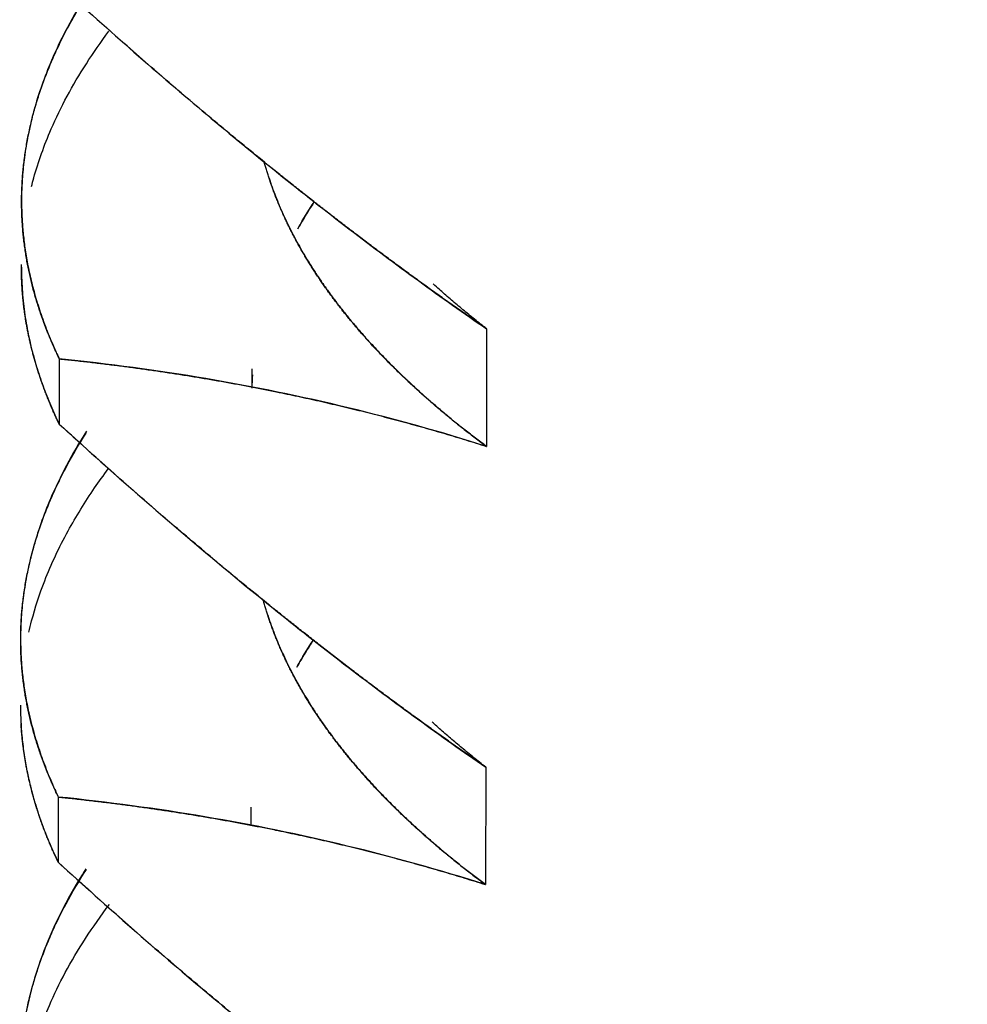
# Model space of a CAD drawing. Units: millimetres. Extents: x 1074 to 1520, y 481 to 796.
# Drawn here: x 1137 to 1140, y 597 to 600 of the extents above; entities that cross this region are included whole.
import ezdxf

# ---------------------------------------------------------------- set-up
doc = ezdxf.new("R2010")
doc.units = ezdxf.units.MM
doc.header["$LTSCALE"] = 65.395
doc.layers.add('TFR-TRI', color=7, linetype='CONTINUOUS')

msp = doc.modelspace()

# ---------------------------------------------------------------- linework, layer by layer
at = {"layer": 'TFR-TRI', "color": 7, "linetype": 'Continuous'}
for p, q in [((1138.1691, 598.8468), (1138.1683, 598.4646)), ((1136.7791, 598.7493), (1136.7787, 598.5371)), ((1137.4055, 598.7168), (1137.4053, 598.6579)), ((1138.166, 597.4213), (1138.1652, 597.0392)), ((1136.776, 597.3239), (1136.7756, 597.1116)), ((1137.4024, 597.2914), (1137.4022, 597.2324))]:
    msp.add_line(p, q, dxfattribs=at)
for centre, major_axis, ratio, start_param, end_param in [((1149.0637, 602.5555), (-11.3999, 0.0247), 0.311353, 5.237054, 8.378652), ((1149.0637, 602.5556), (-10.6999, 0.0231), 0.311355, 5.237052, 8.37865)]:
    msp.add_ellipse(centre, major_axis=major_axis, ratio=ratio, start_param=start_param, end_param=end_param, dxfattribs=at)
for points in [[(1154.7677, 599.4712), (1154.1586, 599.3629), (1152.8971, 599.184), (1150.8347, 599.025), (1148.7239, 598.9882), (1146.6219, 599.0725), (1144.6036, 599.2757), (1142.7375, 599.5908), (1141.0871, 600.007), (1139.7087, 600.5101), (1138.6494, 601.083), (1137.9453, 601.7061), (1137.6204, 602.3582), (1137.6858, 603.017), (1138.1391, 603.6601), (1138.9656, 604.2655), (1140.134, 604.8122), (1141.6174, 605.2841), (1142.7513, 605.5316), (1143.3599, 605.6399)], [(1143.7101, 605.4505), (1143.1386, 605.3487), (1142.0739, 605.1164), (1140.6814, 604.6733), (1139.5851, 604.1602), (1138.8096, 603.5919), (1138.3843, 602.9883), (1138.3231, 602.37), (1138.6283, 601.7579), (1139.2894, 601.1731), (1140.2838, 600.6354), (1141.5777, 600.1633), (1143.1269, 599.7727), (1144.8786, 599.477), (1146.7731, 599.2863), (1148.7459, 599.2072), (1150.7273, 599.2419), (1152.6626, 599.3912), (1153.8461, 599.559), (1154.4174, 599.6606)], [(1140.9777, 599.112), (1140.6326, 599.4979), (1139.9608, 600.1567), (1139.0393, 600.7687), (1138.1096, 601.1153), (1137.4292, 601.1539), (1137.0784, 601.1263)], [(1136.7818, 599.9625), (1136.9432, 599.8151), (1137.2613, 599.536), (1137.7239, 599.1645), (1138.0224, 598.9475), (1138.1691, 598.8468)], [(1138.1683, 598.4646), (1138.0209, 598.5114), (1137.7214, 598.595), (1137.2582, 598.69), (1136.9404, 598.7329), (1136.7791, 598.7493)], [(1137.4073, 598.6977), (1137.4064, 598.6833), (1137.4058, 598.6688), (1137.4055, 598.6543)], [(1136.7787, 598.5371), (1136.9402, 598.3897), (1137.2582, 598.1106), (1137.7208, 597.739), (1138.0193, 597.5221), (1138.166, 597.4213)], [(1138.1652, 597.0392), (1138.0178, 597.086), (1137.7184, 597.1696), (1137.2551, 597.2646), (1136.9373, 597.3075), (1136.776, 597.3239)], [(1136.7756, 597.1116), (1136.9371, 596.9643), (1137.2551, 596.6851), (1137.7178, 596.3136), (1138.0162, 596.0966), (1138.163, 595.9959)]]:
    msp.add_open_spline(points, degree=3, dxfattribs=at)
for points, knots in [([(1137.0784, 601.1263), (1137.0879, 601.1271), (1137.1069, 601.1288), (1137.1354, 601.1309), (1137.1639, 601.1329), (1137.1924, 601.1347), (1137.2208, 601.1362), (1137.2492, 601.1375), (1137.2775, 601.1385), (1137.3059, 601.1394), (1137.3342, 601.14), (1137.3624, 601.1404), (1137.3907, 601.1405), (1137.4189, 601.1404), (1137.4471, 601.1401), (1137.4753, 601.1396), (1137.5034, 601.1388), (1137.5316, 601.1378), (1137.5597, 601.1366), (1137.5878, 601.1351), (1137.6158, 601.1334), (1137.6439, 601.1315), (1137.6719, 601.1293), (1137.6999, 601.1269), (1137.7279, 601.1243), (1137.7559, 601.1214), (1137.7839, 601.1183), (1137.8118, 601.1149), (1137.8398, 601.1113), (1137.8677, 601.1075), (1137.8956, 601.1034), (1137.9235, 601.0991), (1137.9514, 601.0946), (1137.9793, 601.0898), (1138.0072, 601.0847), (1138.0351, 601.0795), (1138.1349, 601.0597), (1138.3064, 601.0186), (1138.5499, 600.9415), (1138.7925, 600.8453), (1139.0346, 600.7298), (1139.2765, 600.5951), (1139.5183, 600.4409), (1139.7607, 600.2668), (1139.9414, 600.1229), (1140.0605, 600.0226), (1140.1176, 599.9735), (1140.1747, 599.9234), (1140.2318, 599.8722), (1140.2889, 599.8201), (1140.346, 599.7668), (1140.4032, 599.7126), (1140.4603, 599.6573), (1140.5175, 599.601), (1140.5748, 599.5436), (1140.6321, 599.4851), (1140.6895, 599.4256), (1140.747, 599.3651), (1140.8045, 599.3034), (1140.8622, 599.2407), (1140.9199, 599.177), (1140.9584, 599.1337), (1140.9777, 599.112)], [0, 0, 0, 0, 0.007573, 0.015128, 0.022665, 0.030183, 0.037683, 0.045166, 0.052632, 0.060082, 0.067515, 0.074932, 0.082333, 0.089719, 0.09709, 0.104447, 0.111789, 0.119117, 0.126432, 0.133734, 0.141023, 0.1483, 0.155565, 0.162818, 0.17006, 0.177291, 0.184512, 0.191723, 0.198925, 0.206117, 0.2133, 0.220475, 0.227642, 0.234801, 0.241954, 0.249099, 0.256238, 0.318583, 0.380175, 0.441324, 0.50235, 0.563218, 0.624152, 0.685471, 0.747492, 0.762071, 0.776666, 0.791283, 0.805923, 0.82059, 0.835289, 0.850023, 0.864794, 0.879607, 0.894465, 0.909372, 0.924329, 0.939341, 0.954412, 0.969543, 0.984738, 1, 1, 1, 1]), ([(1136.8712, 599.9398), (1136.8473, 599.9024), (1136.8044, 599.8292), (1136.7433, 599.7017), (1136.7023, 599.5847), (1136.6774, 599.4796), (1136.6654, 599.4075), (1136.6589, 599.3438), (1136.6567, 599.2973), (1136.6563, 599.2652), (1136.6565, 599.2442), (1136.6571, 599.2225), (1136.6582, 599.2001), (1136.6598, 599.177), (1136.662, 599.1533), (1136.6647, 599.1288), (1136.6682, 599.1037), (1136.6723, 599.0778), (1136.6772, 599.0513), (1136.6829, 599.0241), (1136.6895, 598.9962), (1136.6969, 598.9677), (1136.7054, 598.9384), (1136.7148, 598.9085), (1136.7253, 598.878), (1136.7369, 598.8467), (1136.7497, 598.8148), (1136.7637, 598.7823), (1136.7739, 598.7604), (1136.7791, 598.7493)], [0, 0, 0, 0, 0.095543, 0.186485, 0.322607, 0.389798, 0.449986, 0.503164, 0.549325, 0.566286, 0.583833, 0.601967, 0.620688, 0.639995, 0.659889, 0.680369, 0.701437, 0.723091, 0.745332, 0.76816, 0.791574, 0.815575, 0.840163, 0.865337, 0.891098, 0.917445, 0.944377, 0.971896, 1, 1, 1, 1]), ([(1138.1691, 598.8468), (1138.1567, 598.8553), (1138.1318, 598.8725), (1138.0944, 598.8986), (1138.057, 598.9249), (1138.0195, 598.9516), (1137.9819, 598.9785), (1137.9443, 599.0057), (1137.9066, 599.0333), (1137.8689, 599.0611), (1137.831, 599.0892), (1137.7931, 599.1177), (1137.7551, 599.1464), (1137.7171, 599.1755), (1137.6789, 599.2048), (1137.6407, 599.2345), (1137.6023, 599.2645), (1137.5639, 599.2948), (1137.5254, 599.3254), (1137.4739, 599.3667), (1137.4094, 599.419), (1137.3318, 599.4829), (1137.254, 599.5479), (1137.1759, 599.614), (1137.0976, 599.6814), (1137.019, 599.7499), (1136.9401, 599.8195), (1136.861, 599.8904), (1136.8082, 599.9384), (1136.7818, 599.9625)], [0, 0, 0, 0, 0.026722, 0.053487, 0.0803, 0.107162, 0.134075, 0.161042, 0.188066, 0.215148, 0.242291, 0.269498, 0.29677, 0.324111, 0.351522, 0.379005, 0.406562, 0.434197, 0.46191, 0.489704, 0.545476, 0.601447, 0.657632, 0.714044, 0.770699, 0.827609, 0.884787, 0.942247, 1, 1, 1, 1]), ([(1136.7792, 598.7493), (1136.7766, 598.7547), (1136.7714, 598.7656), (1136.7639, 598.782), (1136.7565, 598.7985), (1136.7494, 598.8153), (1136.7424, 598.8323), (1136.7356, 598.8495), (1136.729, 598.867), (1136.7226, 598.8846), (1136.7165, 598.9024), (1136.7106, 598.9204), (1136.7049, 598.9386), (1136.6995, 598.957), (1136.6944, 598.9757), (1136.6896, 598.9945), (1136.685, 599.0135), (1136.6807, 599.0328), (1136.6768, 599.0522), (1136.6731, 599.0719), (1136.6698, 599.0917), (1136.6669, 599.1117), (1136.6642, 599.132), (1136.662, 599.1524), (1136.6601, 599.173), (1136.6586, 599.1939), (1136.6575, 599.2149), (1136.6568, 599.2361), (1136.6566, 599.2576), (1136.6567, 599.2792), (1136.6574, 599.301), (1136.6584, 599.323), (1136.6599, 599.3452), (1136.6619, 599.3676), (1136.6644, 599.3902), (1136.6675, 599.413), (1136.671, 599.4359), (1136.675, 599.4591), (1136.6796, 599.4824), (1136.6847, 599.5059), (1136.6904, 599.5296), (1136.6967, 599.5535), (1136.7036, 599.5776), (1136.7111, 599.6018), (1136.7191, 599.6262), (1136.7279, 599.6508), (1136.7372, 599.6756), (1136.7472, 599.7005), (1136.7579, 599.7256), (1136.7693, 599.7509), (1136.7813, 599.7764), (1136.7941, 599.802), (1136.815, 599.8419), (1136.8328, 599.8732), (1136.8465, 599.8959)], [0, 0, 0, 0, 0.014221, 0.028611, 0.043169, 0.057896, 0.072791, 0.087854, 0.103086, 0.118486, 0.134054, 0.149791, 0.165695, 0.181769, 0.19801, 0.214421, 0.230999, 0.247746, 0.264661, 0.281744, 0.298996, 0.316416, 0.334004, 0.351761, 0.369686, 0.38778, 0.406042, 0.424472, 0.443071, 0.461838, 0.480773, 0.499876, 0.519148, 0.538589, 0.558197, 0.577974, 0.59792, 0.618034, 0.638316, 0.658766, 0.679385, 0.700172, 0.721127, 0.742251, 0.763543, 0.785004, 0.806633, 0.82843, 0.850396, 0.87253, 0.894832, 0.917302, 0.939941, 1, 1, 1, 1]), ([(1136.6889, 599.31), (1136.6912, 599.3192), (1136.7078, 599.3817), (1136.7427, 599.4797), (1136.8201, 599.6389), (1136.888, 599.7448), (1136.9406, 599.8149)], [0, 0, 0, 0, 0.054521, 0.368323, 0.579089, 1, 1, 1, 1]), ([(1138.1683, 598.4646), (1138.1624, 598.469), (1138.1507, 598.4777), (1138.1333, 598.4909), (1138.1161, 598.504), (1138.0991, 598.5172), (1138.0824, 598.5304), (1138.0659, 598.5437), (1138.0496, 598.5569), (1138.0334, 598.5702), (1138.0176, 598.5835), (1138.0019, 598.5968), (1137.9864, 598.6102), (1137.9712, 598.6235), (1137.9561, 598.6369), (1137.9413, 598.6503), (1137.9267, 598.6637), (1137.9123, 598.6772), (1137.8981, 598.6906), (1137.8841, 598.7041), (1137.8703, 598.7176), (1137.8567, 598.7311), (1137.8433, 598.7446), (1137.8302, 598.7582), (1137.8172, 598.7717), (1137.8045, 598.7853), (1137.792, 598.7989), (1137.7796, 598.8125), (1137.7675, 598.8261), (1137.7556, 598.8397), (1137.7439, 598.8534), (1137.7324, 598.867), (1137.7211, 598.8807), (1137.71, 598.8944), (1137.6992, 598.9081), (1137.6885, 598.9218), (1137.678, 598.9355), (1137.6677, 598.9492), (1137.6577, 598.963), (1137.6478, 598.9767), (1137.6381, 598.9905), (1137.6287, 599.0043), (1137.6194, 599.018), (1137.6104, 599.0318), (1137.6015, 599.0456), (1137.5929, 599.0594), (1137.5844, 599.0733), (1137.5762, 599.0871), (1137.5681, 599.1009), (1137.5603, 599.1148), (1137.5526, 599.1286), (1137.5452, 599.1425), (1137.5379, 599.1563), (1137.5309, 599.1702), (1137.524, 599.1841), (1137.5174, 599.1979), (1137.5109, 599.2118), (1137.5046, 599.2257), (1137.4986, 599.2396), (1137.4927, 599.2535), (1137.487, 599.2674), (1137.4815, 599.2813), (1137.4763, 599.2952), (1137.4712, 599.3091), (1137.4663, 599.323), (1137.4616, 599.3369), (1137.4571, 599.3509), (1137.4528, 599.3648), (1137.4489, 599.378), (1137.4465, 599.3865), (1137.4454, 599.3904)], [0, 0, 0, 0, 0.014992, 0.029977, 0.044955, 0.059927, 0.074891, 0.089848, 0.104799, 0.119743, 0.134679, 0.149609, 0.164531, 0.179447, 0.194355, 0.209257, 0.224151, 0.239038, 0.253918, 0.268791, 0.283656, 0.298514, 0.313365, 0.328209, 0.343045, 0.357873, 0.372695, 0.387508, 0.402314, 0.417113, 0.431904, 0.446687, 0.461463, 0.476231, 0.490991, 0.505743, 0.520487, 0.535223, 0.549951, 0.564672, 0.579384, 0.594088, 0.608784, 0.623471, 0.63815, 0.652821, 0.667484, 0.682138, 0.696783, 0.71142, 0.726048, 0.740668, 0.755279, 0.769881, 0.784474, 0.799059, 0.813634, 0.8282, 0.842757, 0.857306, 0.871844, 0.886374, 0.900894, 0.915405, 0.929907, 0.944399, 0.958882, 0.973355, 0.987818, 1, 1, 1, 1]), ([(1137.4589, 599.3447), (1137.4605, 599.3398), (1137.4653, 599.325), (1137.474, 599.3003), (1137.4854, 599.2706), (1137.4977, 599.2409), (1137.5108, 599.2113), (1137.5249, 599.1817), (1137.5399, 599.1522), (1137.5557, 599.1227), (1137.5725, 599.0933), (1137.5902, 599.064), (1137.6087, 599.0346), (1137.6282, 599.0054), (1137.6485, 598.9762), (1137.6698, 598.9471), (1137.692, 598.918), (1137.715, 598.8891), (1137.739, 598.8602), (1137.7638, 598.8313), (1137.7896, 598.8026), (1137.8162, 598.7739), (1137.8438, 598.7453), (1137.8722, 598.7168), (1137.9015, 598.6884), (1137.9317, 598.6601), (1137.9629, 598.6318), (1137.9949, 598.6037), (1138.0277, 598.5757), (1138.0615, 598.5477), (1138.0962, 598.5199), (1138.1317, 598.4922), (1138.1561, 598.4738), (1138.1683, 598.4646)], [0, 0, 0, 0, 0.016067, 0.048619, 0.081187, 0.113773, 0.146375, 0.178994, 0.211631, 0.244284, 0.276954, 0.309642, 0.342346, 0.375067, 0.407806, 0.440561, 0.473333, 0.506122, 0.538928, 0.571751, 0.604592, 0.637449, 0.670323, 0.703214, 0.736122, 0.769047, 0.80199, 0.834949, 0.867925, 0.900918, 0.933928, 0.966956, 1, 1, 1, 1]), ([(1137.5547, 599.1718), (1137.5579, 599.1775), (1137.5745, 599.2066), (1137.5924, 599.2356), (1137.6077, 599.259)], [0, 0, 0, 0, 0.196374, 1, 1, 1, 1]), ([(1137.6035, 599.2528), (1137.59, 599.2318), (1137.5735, 599.2048), (1137.5581, 599.1778), (1137.5547, 599.1719)], [0, 0, 0, 0, 0.778908, 1, 1, 1, 1]), ([(1136.7787, 598.5371), (1136.776, 598.5426), (1136.7708, 598.5537), (1136.7633, 598.5702), (1136.7561, 598.5865), (1136.7492, 598.6027), (1136.7427, 598.6187), (1136.7364, 598.6345), (1136.7305, 598.6502), (1136.7248, 598.6657), (1136.7194, 598.681), (1136.7143, 598.6962), (1136.7095, 598.7112), (1136.7049, 598.726), (1136.7006, 598.7406), (1136.6965, 598.7551), (1136.6926, 598.7694), (1136.689, 598.7836), (1136.6857, 598.7975), (1136.6825, 598.8113), (1136.6795, 598.8249), (1136.6768, 598.8384), (1136.6743, 598.8516), (1136.6719, 598.8647), (1136.6698, 598.8776), (1136.6678, 598.8904), (1136.666, 598.9029), (1136.6643, 598.9153), (1136.6629, 598.9275), (1136.6616, 598.9396), (1136.6604, 598.9514), (1136.6594, 598.9631), (1136.6585, 598.9746), (1136.6578, 598.986), (1136.6572, 598.9971), (1136.6567, 599.0081), (1136.6563, 599.0189), (1136.6561, 599.0296), (1136.656, 599.04), (1136.6559, 599.0488), (1136.656, 599.0541), (1136.656, 599.0559)], [0, 0, 0, 0, 0.032268, 0.0642, 0.095795, 0.127054, 0.157975, 0.18856, 0.218808, 0.248719, 0.278292, 0.307529, 0.336428, 0.36499, 0.393215, 0.421103, 0.448654, 0.475867, 0.502743, 0.529282, 0.555483, 0.581347, 0.606873, 0.632062, 0.656914, 0.681429, 0.705606, 0.729445, 0.752948, 0.776113, 0.79894, 0.82143, 0.843583, 0.865399, 0.886877, 0.908018, 0.928822, 0.949288, 0.969417, 0.989209, 1, 1, 1, 1]), ([(1136.6562, 599.0478), (1136.6562, 599.0365), (1136.6565, 599.0125), (1136.6583, 598.976), (1136.6614, 598.9385), (1136.6658, 598.9016), (1136.6714, 598.8653), (1136.678, 598.8297), (1136.6858, 598.7946), (1136.6945, 598.7603), (1136.7042, 598.7265), (1136.7147, 598.6934), (1136.7261, 598.6609), (1136.7382, 598.629), (1136.751, 598.5978), (1136.7644, 598.5672), (1136.774, 598.547), (1136.7787, 598.5371)], [0, 0, 0, 0, 0.066366, 0.140853, 0.21414, 0.286227, 0.357115, 0.426802, 0.49529, 0.562578, 0.628667, 0.693555, 0.757244, 0.819733, 0.881022, 0.941111, 1, 1, 1, 1]), ([(1136.7791, 598.7493), (1136.7941, 598.7478), (1136.8239, 598.7447), (1136.8686, 598.7397), (1136.9132, 598.7344), (1136.9578, 598.7289), (1137.0022, 598.7232), (1137.0466, 598.7172), (1137.0908, 598.7109), (1137.135, 598.7043), (1137.1791, 598.6975), (1137.2231, 598.6904), (1137.267, 598.683), (1137.3109, 598.6754), (1137.3546, 598.6675), (1137.3983, 598.6593), (1137.4419, 598.6508), (1137.4941, 598.6403), (1137.5548, 598.6276), (1137.624, 598.6123), (1137.6929, 598.5964), (1137.7615, 598.5798), (1137.8298, 598.5624), (1137.8979, 598.5444), (1137.9658, 598.5256), (1138.0335, 598.506), (1138.1009, 598.4858), (1138.1459, 598.4717), (1138.1683, 598.4646)], [0, 0, 0, 0, 0.0326, 0.0651, 0.097502, 0.129808, 0.162021, 0.194142, 0.226174, 0.258119, 0.289979, 0.321757, 0.353455, 0.385075, 0.416621, 0.448095, 0.479498, 0.510835, 0.560774, 0.610452, 0.659881, 0.709074, 0.758043, 0.806802, 0.855363, 0.903741, 0.951948, 1, 1, 1, 1]), ([(1138.166, 597.4213), (1138.1536, 597.4299), (1138.1287, 597.4471), (1138.0913, 597.4731), (1138.0539, 597.4995), (1138.0164, 597.5261), (1137.9788, 597.5531), (1137.9412, 597.5803), (1137.9035, 597.6078), (1137.8658, 597.6357), (1137.8279, 597.6638), (1137.79, 597.6922), (1137.752, 597.721), (1137.714, 597.75), (1137.6758, 597.7794), (1137.6376, 597.8091), (1137.5993, 597.8391), (1137.5608, 597.8693), (1137.5223, 597.9), (1137.4708, 597.9412), (1137.4063, 597.9935), (1137.3287, 598.0574), (1137.2509, 598.1224), (1137.1728, 598.1886), (1137.0945, 598.2559), (1137.0159, 598.3244), (1136.937, 598.3941), (1136.8579, 598.4649), (1136.8051, 598.513), (1136.7787, 598.5371)], [0, 0, 0, 0, 0.026722, 0.053487, 0.0803, 0.107162, 0.134075, 0.161042, 0.188066, 0.215148, 0.242291, 0.269498, 0.29677, 0.324111, 0.351522, 0.379005, 0.406562, 0.434197, 0.46191, 0.489704, 0.545476, 0.601447, 0.657632, 0.714044, 0.770699, 0.827609, 0.884787, 0.942247, 1, 1, 1, 1]), ([(1136.8681, 598.5144), (1136.8442, 598.477), (1136.8013, 598.4038), (1136.7402, 598.2762), (1136.6992, 598.1592), (1136.6743, 598.0541), (1136.6623, 597.982), (1136.6558, 597.9183), (1136.6536, 597.8719), (1136.6532, 597.8398), (1136.6534, 597.8188), (1136.654, 597.7971), (1136.6551, 597.7748), (1136.6567, 597.7517), (1136.6589, 597.7279), (1136.6617, 597.7035), (1136.6651, 597.6784), (1136.6692, 597.6525), (1136.6741, 597.626), (1136.6798, 597.5988), (1136.6864, 597.5709), (1136.6938, 597.5424), (1136.7022, 597.5131), (1136.7117, 597.4832), (1136.7222, 597.4526), (1136.7338, 597.4214), (1136.7466, 597.3894), (1136.7606, 597.3569), (1136.7709, 597.335), (1136.776, 597.3239)], [0, 0, 0, 0, 0.09553, 0.186598, 0.322591, 0.389816, 0.450016, 0.503183, 0.549311, 0.566252, 0.583781, 0.6019, 0.620606, 0.639902, 0.659787, 0.680261, 0.701323, 0.722975, 0.745215, 0.768045, 0.791463, 0.815471, 0.840067, 0.865252, 0.891025, 0.917386, 0.944336, 0.971874, 1, 1, 1, 1]), ([(1136.7761, 597.3239), (1136.7735, 597.3292), (1136.7684, 597.34), (1136.7609, 597.3563), (1136.7536, 597.3728), (1136.7464, 597.3895), (1136.7395, 597.4064), (1136.7327, 597.4235), (1136.7262, 597.4408), (1136.7198, 597.4583), (1136.7137, 597.4761), (1136.7078, 597.494), (1136.7022, 597.5122), (1136.6968, 597.5305), (1136.6916, 597.5491), (1136.6868, 597.5679), (1136.6822, 597.5869), (1136.6779, 597.6061), (1136.674, 597.6255), (1136.6703, 597.6451), (1136.667, 597.6649), (1136.664, 597.6849), (1136.6613, 597.7051), (1136.6591, 597.7255), (1136.6572, 597.7461), (1136.6556, 597.767), (1136.6545, 597.788), (1136.6538, 597.8092), (1136.6535, 597.8307), (1136.6536, 597.8523), (1136.6542, 597.8741), (1136.6552, 597.8961), (1136.6567, 597.9184), (1136.6587, 597.9408), (1136.6612, 597.9634), (1136.6642, 597.9862), (1136.6677, 598.0092), (1136.6717, 598.0324), (1136.6763, 598.0558), (1136.6814, 598.0794), (1136.6871, 598.1031), (1136.6934, 598.1271), (1136.7002, 598.1512), (1136.7077, 598.1755), (1136.7158, 598.2), (1136.7245, 598.2247), (1136.7339, 598.2496), (1136.7439, 598.2746), (1136.7547, 598.2998), (1136.7661, 598.3252), (1136.7782, 598.3508), (1136.791, 598.3765), (1136.8184, 598.4289), (1136.844, 598.4725), (1136.8663, 598.5075)], [0, 0, 0, 0, 0.013674, 0.027515, 0.041523, 0.055698, 0.07004, 0.084549, 0.099224, 0.114067, 0.129076, 0.144253, 0.159596, 0.175107, 0.190784, 0.206628, 0.22264, 0.238818, 0.255163, 0.271675, 0.288354, 0.3052, 0.322213, 0.339392, 0.356739, 0.374253, 0.391933, 0.409781, 0.427795, 0.445977, 0.464325, 0.48284, 0.501522, 0.520371, 0.539388, 0.558571, 0.57792, 0.597437, 0.617121, 0.636972, 0.65699, 0.677174, 0.697526, 0.718044, 0.73873, 0.759582, 0.780601, 0.801788, 0.823141, 0.844661, 0.866348, 0.888202, 0.910223, 1, 1, 1, 1]), ([(1136.6801, 597.8599), (1136.683, 597.8723), (1136.6967, 597.9282), (1136.7327, 598.0384), (1136.8003, 598.1827), (1136.8751, 598.3037), (1136.9231, 598.3707), (1136.9385, 598.3912)], [0, 0, 0, 0, 0.069228, 0.313204, 0.618753, 0.882762, 1, 1, 1, 1]), ([(1138.1652, 597.0392), (1138.1593, 597.0435), (1138.1476, 597.0523), (1138.1302, 597.0654), (1138.113, 597.0786), (1138.0961, 597.0918), (1138.0793, 597.105), (1138.0628, 597.1182), (1138.0465, 597.1315), (1138.0304, 597.1448), (1138.0145, 597.1581), (1137.9988, 597.1714), (1137.9833, 597.1847), (1137.9681, 597.1981), (1137.953, 597.2115), (1137.9382, 597.2249), (1137.9236, 597.2383), (1137.9092, 597.2517), (1137.895, 597.2652), (1137.881, 597.2787), (1137.8672, 597.2921), (1137.8536, 597.3057), (1137.8403, 597.3192), (1137.8271, 597.3327), (1137.8142, 597.3463), (1137.8014, 597.3598), (1137.7889, 597.3734), (1137.7766, 597.387), (1137.7645, 597.4006), (1137.7525, 597.4143), (1137.7408, 597.4279), (1137.7293, 597.4416), (1137.718, 597.4552), (1137.707, 597.4689), (1137.6961, 597.4826), (1137.6854, 597.4963), (1137.6749, 597.5101), (1137.6647, 597.5238), (1137.6546, 597.5375), (1137.6447, 597.5513), (1137.6351, 597.565), (1137.6256, 597.5788), (1137.6164, 597.5926), (1137.6073, 597.6064), (1137.5984, 597.6202), (1137.5898, 597.634), (1137.5813, 597.6478), (1137.5731, 597.6616), (1137.565, 597.6755), (1137.5572, 597.6893), (1137.5495, 597.7032), (1137.5421, 597.717), (1137.5348, 597.7309), (1137.5278, 597.7448), (1137.5209, 597.7586), (1137.5143, 597.7725), (1137.5078, 597.7864), (1137.5015, 597.8003), (1137.4955, 597.8142), (1137.4896, 597.8281), (1137.4839, 597.842), (1137.4785, 597.8559), (1137.4732, 597.8698), (1137.4681, 597.8837), (1137.4632, 597.8976), (1137.4585, 597.9115), (1137.454, 597.9254), (1137.4497, 597.9393), (1137.4458, 597.9525), (1137.4434, 597.9611), (1137.4423, 597.965)], [0, 0, 0, 0, 0.014992, 0.029977, 0.044955, 0.059926, 0.074891, 0.089848, 0.104799, 0.119742, 0.134679, 0.149609, 0.164531, 0.179447, 0.194355, 0.209256, 0.224151, 0.239038, 0.253918, 0.26879, 0.283656, 0.298514, 0.313365, 0.328208, 0.343044, 0.357873, 0.372694, 0.387508, 0.402314, 0.417112, 0.431903, 0.446687, 0.461462, 0.47623, 0.49099, 0.505742, 0.520486, 0.535223, 0.549951, 0.564671, 0.579383, 0.594087, 0.608783, 0.62347, 0.63815, 0.652821, 0.667483, 0.682137, 0.696783, 0.711419, 0.726048, 0.740667, 0.755278, 0.76988, 0.784474, 0.799058, 0.813633, 0.8282, 0.842757, 0.857305, 0.871844, 0.886373, 0.900894, 0.915405, 0.929906, 0.944398, 0.958881, 0.973354, 0.987817, 1, 1, 1, 1]), ([(1137.4558, 597.9193), (1137.4574, 597.9144), (1137.4623, 597.8996), (1137.471, 597.8748), (1137.4823, 597.8451), (1137.4946, 597.8155), (1137.5078, 597.7859), (1137.5218, 597.7563), (1137.5368, 597.7268), (1137.5527, 597.6973), (1137.5694, 597.6679), (1137.5871, 597.6385), (1137.6056, 597.6092), (1137.6251, 597.58), (1137.6455, 597.5508), (1137.6667, 597.5217), (1137.6889, 597.4926), (1137.7119, 597.4636), (1137.7359, 597.4347), (1137.7607, 597.4059), (1137.7865, 597.3771), (1137.8131, 597.3485), (1137.8407, 597.3199), (1137.8691, 597.2914), (1137.8984, 597.263), (1137.9287, 597.2346), (1137.9598, 597.2064), (1137.9918, 597.1783), (1138.0247, 597.1502), (1138.0584, 597.1223), (1138.0931, 597.0945), (1138.1286, 597.0667), (1138.153, 597.0484), (1138.1652, 597.0392)], [0, 0, 0, 0, 0.016067, 0.048619, 0.081187, 0.113773, 0.146375, 0.178994, 0.211631, 0.244284, 0.276954, 0.309642, 0.342346, 0.375067, 0.407805, 0.440561, 0.473333, 0.506122, 0.538928, 0.571751, 0.604592, 0.637449, 0.670323, 0.703214, 0.736122, 0.769047, 0.80199, 0.834949, 0.867925, 0.900918, 0.933928, 0.966956, 1, 1, 1, 1]), ([(1137.5515, 597.7463), (1137.5548, 597.752), (1137.5714, 597.7811), (1137.5893, 597.8102), (1137.6046, 597.8335)], [0, 0, 0, 0, 0.197112, 1, 1, 1, 1]), ([(1137.6004, 597.8273), (1137.5869, 597.8064), (1137.5704, 597.7794), (1137.555, 597.7524), (1137.5517, 597.7464)], [0, 0, 0, 0, 0.779373, 1, 1, 1, 1]), ([(1136.6531, 597.6222), (1136.6531, 597.6141), (1136.6533, 597.5861), (1136.6556, 597.5393), (1136.6615, 597.4827), (1136.6699, 597.4291), (1136.6802, 597.3787), (1136.6921, 597.3314), (1136.7052, 597.2872), (1136.719, 597.2461), (1136.7332, 597.2081), (1136.7475, 597.1732), (1136.7615, 597.1414), (1136.7711, 597.1212), (1136.7756, 597.1116)], [0, 0, 0, 0, 0.047348, 0.163966, 0.27458, 0.379193, 0.477803, 0.57041, 0.657015, 0.737617, 0.812217, 0.880814, 0.943408, 1, 1, 1, 1]), ([(1136.7756, 597.1116), (1136.7729, 597.1173), (1136.7676, 597.1285), (1136.76, 597.1453), (1136.7527, 597.1619), (1136.7457, 597.1783), (1136.7391, 597.1946), (1136.7327, 597.2108), (1136.7267, 597.2268), (1136.721, 597.2426), (1136.7155, 597.2583), (1136.7103, 597.2738), (1136.7054, 597.2891), (1136.7008, 597.3043), (1136.6964, 597.3193), (1136.6923, 597.3342), (1136.6884, 597.3489), (1136.6848, 597.3634), (1136.6814, 597.3778), (1136.6782, 597.392), (1136.6753, 597.406), (1136.6725, 597.4199), (1136.67, 597.4336), (1136.6677, 597.4471), (1136.6655, 597.4605), (1136.6636, 597.4737), (1136.6618, 597.4868), (1136.6603, 597.4996), (1136.6589, 597.5123), (1136.6576, 597.5249), (1136.6565, 597.5373), (1136.6556, 597.5495), (1136.6551, 597.558), (1136.6548, 597.5624), (1136.6548, 597.5628)], [0, 0, 0, 0, 0.037688, 0.075009, 0.111962, 0.148548, 0.184766, 0.220616, 0.256098, 0.291212, 0.325958, 0.360336, 0.394346, 0.427987, 0.461261, 0.494166, 0.526703, 0.558872, 0.590672, 0.622104, 0.653168, 0.683863, 0.71419, 0.744148, 0.773738, 0.802959, 0.831812, 0.860297, 0.888413, 0.916161, 0.94354, 0.970551, 0.997194, 1, 1, 1, 1]), ([(1136.776, 597.3239), (1136.791, 597.3223), (1136.8208, 597.3192), (1136.8655, 597.3142), (1136.9101, 597.309), (1136.9547, 597.3035), (1136.9991, 597.2977), (1137.0435, 597.2917), (1137.0877, 597.2854), (1137.1319, 597.2789), (1137.176, 597.2721), (1137.22, 597.265), (1137.264, 597.2576), (1137.3078, 597.25), (1137.3516, 597.242), (1137.3952, 597.2338), (1137.4389, 597.2254), (1137.491, 597.2149), (1137.5517, 597.2021), (1137.6209, 597.1869), (1137.6898, 597.171), (1137.7584, 597.1543), (1137.8267, 597.137), (1137.8948, 597.1189), (1137.9627, 597.1001), (1138.0304, 597.0806), (1138.0978, 597.0604), (1138.1428, 597.0462), (1138.1652, 597.0392)], [0, 0, 0, 0, 0.0326, 0.0651, 0.097502, 0.129808, 0.162021, 0.194142, 0.226174, 0.258119, 0.289979, 0.321757, 0.353455, 0.385075, 0.416621, 0.448095, 0.479498, 0.510835, 0.560774, 0.610452, 0.659881, 0.709074, 0.758043, 0.806802, 0.855363, 0.903741, 0.951948, 1, 1, 1, 1]), ([(1136.8657, 597.0902), (1136.8615, 597.0836), (1136.8057, 596.9953), (1136.7391, 596.8626), (1136.6862, 596.6981), (1136.6629, 596.5854), (1136.6524, 596.4922), (1136.6498, 596.4186), (1136.651, 596.3696), (1136.6529, 596.3383), (1136.6545, 596.3177), (1136.6566, 596.2962), (1136.6592, 596.2738), (1136.6625, 596.2505), (1136.6664, 596.2262), (1136.6711, 596.2009), (1136.6766, 596.1748), (1136.6829, 596.1477), (1136.6901, 596.1197), (1136.6983, 596.0908), (1136.7076, 596.0609), (1136.7181, 596.0302), (1136.7298, 595.9985), (1136.7428, 595.9659), (1136.7571, 595.9325), (1136.7676, 595.9099), (1136.773, 595.8984)], [0, 0, 0, 0, 0.016843, 0.225315, 0.335743, 0.429833, 0.507555, 0.568888, 0.613815, 0.63021, 0.647395, 0.66537, 0.684136, 0.703691, 0.724037, 0.745174, 0.7671, 0.789817, 0.813325, 0.837623, 0.862711, 0.888589, 0.915257, 0.942715, 0.970963, 1, 1, 1, 1]), ([(1136.773, 595.8985), (1136.7704, 595.9038), (1136.7651, 595.915), (1136.7572, 595.9323), (1136.749, 595.9509), (1136.7406, 595.9708), (1136.7321, 595.9919), (1136.7235, 596.0142), (1136.715, 596.0378), (1136.7066, 596.0627), (1136.6985, 596.0888), (1136.6906, 596.1162), (1136.6831, 596.1448), (1136.6761, 596.1747), (1136.6697, 596.2058), (1136.664, 596.2382), (1136.6592, 596.2719), (1136.6552, 596.3068), (1136.6523, 596.3429), (1136.6507, 596.3803), (1136.6503, 596.419), (1136.6514, 596.4589), (1136.654, 596.5), (1136.6584, 596.5424), (1136.6647, 596.5859), (1136.673, 596.6307), (1136.6835, 596.6767), (1136.6963, 596.7239), (1136.7116, 596.7722), (1136.7296, 596.8218), (1136.7504, 596.8724), (1136.7742, 596.9242), (1136.8111, 596.9964), (1136.8434, 597.051), (1136.8673, 597.0879)], [0, 0, 0, 0, 0.01362, 0.028278, 0.043976, 0.060712, 0.078488, 0.097302, 0.117156, 0.138048, 0.15998, 0.18295, 0.20696, 0.232008, 0.258095, 0.285222, 0.313387, 0.342592, 0.372835, 0.404118, 0.436439, 0.469799, 0.504199, 0.539637, 0.576114, 0.613631, 0.652186, 0.69178, 0.732414, 0.774086, 0.816797, 0.860547, 0.905336, 1, 1, 1, 1]), ([(1138.163, 595.9959), (1138.1505, 596.0045), (1138.1256, 596.0216), (1138.0882, 596.0477), (1138.0508, 596.074), (1138.0133, 596.1007), (1137.9758, 596.1276), (1137.9381, 596.1549), (1137.9004, 596.1824), (1137.8627, 596.2102), (1137.8249, 596.2384), (1137.7869, 596.2668), (1137.749, 596.2956), (1137.7109, 596.3246), (1137.6727, 596.354), (1137.6345, 596.3836), (1137.5962, 596.4136), (1137.5578, 596.4439), (1137.5193, 596.4745), (1137.4678, 596.5158), (1137.4032, 596.5681), (1137.3256, 596.632), (1137.2478, 596.697), (1137.1697, 596.7632), (1137.0914, 596.8305), (1137.0128, 596.899), (1136.934, 596.9687), (1136.8548, 597.0395), (1136.802, 597.0875), (1136.7756, 597.1116)], [0, 0, 0, 0, 0.026722, 0.053487, 0.0803, 0.107162, 0.134075, 0.161042, 0.188066, 0.215148, 0.242291, 0.269498, 0.29677, 0.324111, 0.351522, 0.379005, 0.406562, 0.434197, 0.46191, 0.489704, 0.545476, 0.601447, 0.657632, 0.714044, 0.770699, 0.827609, 0.884787, 0.942247, 1, 1, 1, 1]), ([(1136.6828, 596.4591), (1136.6851, 596.4683), (1136.7017, 596.5308), (1136.7366, 596.6288), (1136.8157, 596.7915), (1136.8864, 596.9009), (1136.9424, 596.9746)], [0, 0, 0, 0, 0.053292, 0.360517, 0.567055, 1, 1, 1, 1])]:
    msp.add_open_spline(points, degree=3, knots=knots, dxfattribs=at)
at = {"layer": 'TFR-TRI', "color": 7, "linetype": 'Continuous', "extrusion": (1.7377e-12, 2.0463e-12, -1)}
msp.add_open_spline([(1138.1692, 598.8468), (1138.1626, 598.852), (1138.1494, 598.8623), (1138.13, 598.8779), (1138.1108, 598.8935), (1138.0919, 598.9091), (1138.0732, 598.9247), (1138.0548, 598.9404), (1138.0367, 598.956), (1138.0188, 598.9717), (1138.0049, 598.984), (1137.997, 598.9911), (1137.995, 598.9929)], degree=3, knots=[0, 0, 0, 0, 0.107085, 0.214118, 0.321099, 0.428028, 0.534904, 0.641728, 0.7485, 0.855219, 0.961886, 1, 1, 1, 1], dxfattribs=at)
at = {"layer": 'TFR-TRI', "color": 7, "linetype": 'Continuous', "extrusion": (-1.9044e-12, -2.2978e-12, -1)}
msp.add_open_spline([(1138.1661, 597.4213), (1138.1595, 597.4265), (1138.1463, 597.4369), (1138.1269, 597.4525), (1138.1077, 597.4681), (1138.0888, 597.4837), (1138.0701, 597.4993), (1138.0517, 597.5149), (1138.0336, 597.5306), (1138.0157, 597.5462), (1138.0019, 597.5585), (1137.994, 597.5656), (1137.9919, 597.5675)], degree=3, knots=[0, 0, 0, 0, 0.107084, 0.214116, 0.321095, 0.428023, 0.534898, 0.64172, 0.748491, 0.855209, 0.961875, 1, 1, 1, 1], dxfattribs=at)

doc.saveas('drawing.dxf')
